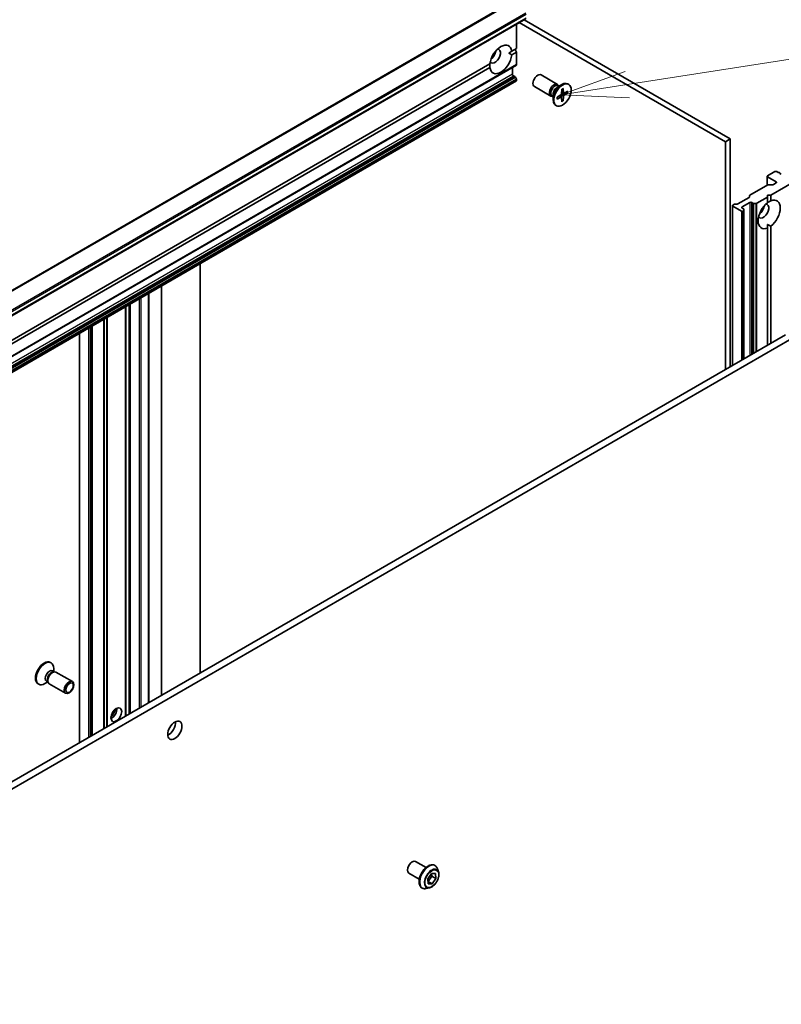
# Model space of a CAD drawing. Units: millimetres. Extents: x -2284 to 6248, y 40 to 1726.
# Drawn here: x -362 to -192, y 610 to 830 of the extents above; entities that cross this region are included whole.
import ezdxf

# ---------------------------------------------------------------- set-up
doc = ezdxf.new("R2010")
doc.units = ezdxf.units.MM
doc.header["$LTSCALE"] = 5
for name, color, linetype, lineweight in [('Symbol (TK)', 100, 'Continuous', 18), ('Visible (ISO)', 7, 'Continuous', 35), ('Visible Narrow (ISO)', 7, 'Continuous', 25)]:
    doc.layers.add(name, color=color, linetype=linetype, lineweight=lineweight)
doc.styles.add('Note Text (TK2)', font='MS PGothic.ttf')

# ---------------------------------------------------------------- blocks, each defined once
blk = doc.blocks.new('Balloon9')
at = {"layer": 'Symbol (TK)', "color": 100}
for p, q in [((357.429, 137.192), (366.376, 138.584)), ((357.352, 137.686), (354.958, 136.808)), ((357.429, 137.192), (354.958, 136.808)), ((354.958, 136.808), (357.506, 136.698))]:
    blk.add_line(p, q, dxfattribs=at)
at = {"layer": 'Symbol (TK)'}
blk.add_circle((369.336, 139.044), 3, dxfattribs=at)
at = {"layer": 'Symbol (TK)', "color": 7, "insert": (369.336, 139.039), "char_height": 2, "attachment_point": 5, "style": 'Note Text (TK2)'}
blk.add_mtext('9', dxfattribs=at)

msp = doc.modelspace()

# ---------------------------------------------------------------- linework, layer by layer
at = {"layer": 'Visible (ISO)'}
for p, q in [((-517.2863, 674.736), (-248.5857, 829.8703)), ((-202.9152, 803.0224), (-249.0014, 829.6303)), ((-250.6449, 828.6814), (-250.6449, 823.2307)), ((-250.0621, 829.0179), (-203.9758, 802.4101)), ((-251.7309, 822.6037), (-252.4127, 822.2101)), ((-251.7309, 822.6037), (-250.6449, 823.2307)), ((-250.9984, 823.0266), (-250.6449, 822.4142)), ((-250.6449, 822.4142), (-251.7309, 821.7872)), ((-250.6449, 822.4142), (-250.6449, 819.658)), ((-519.4076, 664.3863), (-250.707, 819.5206)), ((-383.8245, 746.3395), (-256.6299, 819.7753)), ((-256.6299, 818.9588), (-383.8245, 745.523)), ((-251.5641, 819.0258), (-251.5641, 817.4744)), ((-519.4076, 660.8555), (-250.707, 815.9899)), ((-251.352, 817.107), (-251.0863, 816.9536)), ((-250.707, 816.3981), (-250.9363, 816.7953)), ((-250.6449, 816.189), (-250.6449, 816.1272)), ((-241.5181, 815.2027), (-245.1926, 817.3242)), ((-243.0181, 812.6046), (-246.6926, 814.7261)), ((-241.561, 814.5949), (-240.5686, 815.1678)), ((-241.1665, 814.8226), (-241.3779, 814.9446)), ((-241.2549, 814.8736), (-241.3013, 814.9657)), ((-240.5715, 814.1026), (-240.5952, 813.1162)), ((-240.2169, 814.3073), (-240.1932, 813.3483)), ((-239.1964, 813.7181), (-240.0388, 813.2591)), ((-239.0192, 815.2033), (-239.1936, 815.304)), ((-242.5132, 812.4902), (-242.7245, 812.6122)), ((-242.6015, 812.5412), (-242.7045, 812.5354)), ((-242.5132, 812.9456), (-242.5132, 811.7998)), ((-241.5921, 812.3349), (-240.7497, 812.8486)), ((-241.5921, 811.9255), (-240.7497, 812.3845)), ((-240.635, 812.3887), (-241.0305, 812.6774)), ((-240.5715, 811.3362), (-240.5952, 812.2953)), ((-240.1396, 813.2468), (-240.5873, 813.445)), ((-240.2581, 811.6372), (-240.5873, 811.9757)), ((-240.2169, 811.5409), (-240.1932, 812.5274)), ((-239.1964, 813.3087), (-240.0388, 812.7949)), ((-239.7581, 813.412), (-239.3003, 813.2962)), ((-241.7692, 810.4402), (-241.9436, 810.5409)), ((-203.9758, 802.4101), (-202.9152, 803.0224)), ((-202.9152, 752.1547), (-202.9152, 803.0224)), ((-203.9758, 802.4101), (-203.9758, 751.5423)), ((-194.6592, 792.6838), (-194.6592, 794.6533)), ((-192.945, 795.7148), (-194.5713, 794.7758)), ((-194.5713, 794.5309), (-192.6621, 793.4286)), ((-193.8642, 790.4484), (-187.1467, 794.3267)), ((-192.2257, 795.5445), (-192.5207, 795.7148)), ((-191.5065, 795.1292), (-191.8257, 795.3135)), ((-191.7965, 795.2966), (-191.7965, 795.3882)), ((-198.5493, 790.4379), (-194.5531, 792.7451)), ((-194.341, 792.7958), (-193.4582, 792.7958)), ((-192.6621, 793.1837), (-193.246, 792.8465)), ((-198.7251, 789.9282), (-201.201, 788.4987)), ((-198.6372, 790.0506), (-198.6372, 790.3154)), ((-196.9583, 788.662), (-194.5713, 790.0401)), ((-194.5713, 790.0401), (-194.5713, 790.4484)), ((-194.5713, 790.4484), (-193.8642, 790.4484)), ((-194.5713, 788.7861), (-194.5713, 790.0401)), ((-193.8642, 790.4484), (-193.8642, 789.1943)), ((-202.4374, 752.4306), (-202.4374, 788.1214)), ((-202.3495, 788.2438), (-202.0838, 788.3972)), ((-200.4403, 786.8966), (-202.3495, 787.9989)), ((-201.8717, 788.448), (-201.4131, 788.448)), ((-200.2282, 787.8356), (-198.5311, 788.8154)), ((-199.9625, 787.4373), (-200.2282, 787.5907)), ((-199.8746, 787.3148), (-199.8746, 787.05)), ((-198.1069, 788.8154), (-197.8412, 788.662)), ((-197.1705, 788.6113), (-197.629, 788.6113)), ((-200.016, 786.8966), (-199.9625, 786.9275)), ((-199.8746, 753.9102), (-199.8746, 787.05)), ((-194.5713, 783.9164), (-194.5713, 783.1292)), ((-194.5713, 756.972), (-194.5713, 783.1292)), ((-193.8642, 783.5375), (-193.8642, 757.3803)), ((-321.3556, 683.7731), (-321.3556, 775.2009)), ((-329.9651, 770.2302), (-329.9651, 678.8024)), ((-332.8643, 768.5564), (-332.8643, 677.1286)), ((-338.0079, 674.1589), (-338.0079, 765.5867)), ((-345.5386, 669.811), (-345.5386, 761.2388)), ((-190.5408, 759.299), (-466.3125, 600.0822)), ((-348.3135, 759.6368), (-348.3135, 668.2189)), ((-464.8982, 599.2657), (-189.1266, 758.4825)), ((-354.8386, 686.1125), (-354.6642, 686.0118)), ((-354.3735, 684.2235), (-354.0063, 684.0115)), ((-354.1648, 684.0026), (-353.9033, 684.0173)), ((-354.0946, 684.0625), (-354.0946, 684.7529)), ((-353.5897, 683.9481), (-349.9151, 681.8266)), ((-355.4413, 681.7301), (-356.0392, 681.3849)), ((-355.7202, 681.8911), (-355.3529, 681.6791)), ((-355.4245, 681.8208), (-355.3065, 681.587)), ((-357.5886, 681.3493), (-357.4142, 681.2487)), ((-355.0897, 681.35), (-351.4151, 679.2285)), ((-273.2294, 641.6345), (-270.8974, 640.2881)), ((-268.9232, 640.7649), (-268.8944, 640.7483)), ((-268.1036, 639.3112), (-268.3349, 640.0174)), ((-274.7294, 639.0365), (-272.3974, 637.6901)), ((-270.5128, 637.791), (-269.6668, 638.9387)), ((-270.4413, 636.6567), (-270.5128, 637.791)), ((-269.5972, 638.3484), (-270.4431, 637.2007)), ((-269.6668, 638.9387), (-268.7494, 638.9521)), ((-269.6344, 638.9392), (-269.5972, 638.3484)), ((-268.6779, 637.8177), (-269.5972, 638.3484)), ((-268.6779, 637.8177), (-269.5239, 636.67)), ((-268.7494, 638.9521), (-268.6779, 637.8177)), ((-271.8232, 635.742), (-271.7944, 635.7253)), ((-270.1544, 635.7591), (-270.8817, 635.6062)), ((-270.4431, 637.2007), (-270.4756, 637.2002)), ((-269.5239, 636.67), (-270.4431, 637.2007)), ((-269.5239, 636.67), (-270.4413, 636.6567))]:
    msp.add_line(p, q, dxfattribs=at)
for centre, major_axis, start_param, end_param in [((-254.1804, 820.7812), (1.75, 3.0311), 5.64113471, 8.49603223), ((-255.4532, 821.5161), (-0.85, -1.4722), 5.94396055, 9.76400272), ((-256.5139, 822.1285), (0.85, 1.4722), 4.04063807, 5.38413989), ((-254.1804, 820.7812), (-1.75, -3.0311), 5.64113471, 8.49603223), ((-250.857, 819.7804), (0.15, -0.2598), 0, 0.78539816), ((-251.352, 817.352), (-0.15, 0.2598), 0.78539816, 2.35619449), ((-251.0863, 816.7087), (-0.15, 0.2598), 4.71238898, 5.49778714), ((-250.857, 816.3115), (-0.15, 0.2598), 3.92699082, 4.71238898), ((-250.857, 816.2497), (0.15, -0.2598), 0, 0.78539816), ((-245.9426, 816.0251), (-0.75, -1.299), 3.14159265, 6.28318531), ((-242.2681, 813.9036), (-0.75, -1.299), 2.78022553, 6.64455243), ((-242.0512, 813.7784), (-0.6733, -1.1662), 3.14159265, 6.28318531), ((-240.5686, 812.9225), (-1.375, -2.3816), 3.14159265, 6.28318531), ((-241.561, 813.4954), (0.6733, 1.1662), 0.78539816, 2.35619449), ((-240.7542, 813.0296), (0.1124, 0.1948), 3.95512603, 5.46965193), ((-240.7542, 812.1983), (0.1124, 0.1948), 5.52592236, 7.04044825), ((-240.0343, 813.4452), (-0.1124, -0.1948), 5.52592236, 7.04044825), ((-240.0343, 812.614), (-0.1124, -0.1948), 3.95512603, 5.46965193), ((-194.3592, 794.6533), (-0.3, 0), 5.49778714, 7.06858347), ((-192.7328, 795.5923), (0.3, 0), 0.78539816, 2.35619449), ((-192.0965, 795.3882), (0.3, 0), 5.83762405, 8.29954289), ((-194.341, 792.6226), (0.3, 0), 1.57079633, 2.35619449), ((-193.4582, 792.969), (0.3, 0), 4.71238898, 5.49778714), ((-192.8743, 793.3061), (0.3, 0), 5.49778714, 7.06858347), ((-198.9372, 790.0506), (0.3, 0), 5.49778714, 6.28318531), ((-198.3372, 790.3154), (-0.3, 0), 5.49778714, 6.28318531), ((-194.2178, 786.1618), (1.75, 3.0311), 4.07033839, 6.9252359), ((-202.1374, 788.1214), (-0.3, 0), 5.49778714, 7.06858347), ((-201.8717, 788.2748), (0.3, 0), 1.57079633, 2.35619449), ((-201.4131, 788.6212), (0.3, 0), 4.71238898, 5.49778714), ((-200.016, 787.7131), (-0.3, 0), 5.49778714, 7.06858347), ((-200.1746, 787.3148), (0.3, 0), 0, 0.78539816), ((-198.319, 788.6929), (-0.3, 0), 3.92699082, 5.49778714), ((-197.629, 788.7845), (-0.3, 0), 0.78539816, 1.57079633), ((-197.1705, 788.7845), (-0.3, 0), 1.57079633, 2.35619449), ((-194.2178, 786.1618), (-1.75, -3.0311), 4.07033839, 6.9252359), ((-195.4906, 786.8966), (-0.85, -1.4722), 5.94396055, 9.76400272), ((-196.5512, 787.509), (0.85, 1.4722), 4.04063807, 5.38413989), ((-200.2282, 787.0191), (-0.3, 0), 0.78539816, 2.35619449), ((-200.1746, 787.05), (0.3, 0), 5.49778714, 6.28318531), ((-356.2136, 683.7309), (1.375, 2.3816), 0, 3.14159265), ((-356.0392, 683.6302), (1.375, 2.3816), 5.49778714, 10.21017612), ((-355.0468, 683.0573), (0.6733, 1.1662), 0, 3.14159265), ((-354.5566, 682.7743), (0.6733, 1.1662), 0.36136712, 2.78022553), ((-354.3397, 682.6491), (0.75, 1.299), 0, 3.14159265), ((-341.1546, 675.0366), (-0.85, -1.4722), 0.67374591, 2.46784674), ((-342.4274, 675.7714), (1.75, 3.0311), 4.40529705, 5.01948091), ((-328.4266, 671.7706), (1.125, 1.9486), 3.82126647, 5.60351149), ((-348.0135, 668.2189), (-0.3, 0), 0, 0.05567051), ((-273.9794, 640.3355), (0.75, 1.299), 0, 3.14159265)]:
    msp.add_ellipse(centre, major_axis=major_axis, ratio=0.57735027, start_param=start_param, end_param=end_param, dxfattribs=at)
for centre, major_axis in [((-240.3942, 812.8218), (1.375, 2.3816)), ((-350.6651, 680.5275), (-0.75, -1.299)), ((-350.5567, 680.4649), (0.5966, 1.0334)), ((-340.0939, 674.4242), (0.85, 1.4722)), ((-327.0124, 670.9541), (1.125, 1.9486))]:
    msp.add_ellipse(centre, major_axis=major_axis, ratio=0.57735027, dxfattribs=at)
for points in [[(-252.4127, 822.2101), (-252.0845, 822.0206), (-251.7309, 821.7872)], [(-256.6299, 818.9588), (-256.6553, 819.3817), (-256.6553, 819.7606)], [(-194.5713, 788.8154), (-194.2432, 789.0049), (-193.8642, 789.1943)], [(-193.8642, 783.5375), (-194.2432, 783.7269), (-194.5713, 783.9164)]]:
    msp.add_open_spline(points, degree=2, dxfattribs=at)
for points, knots in [([(-240.5723, 814.0705), (-240.5546, 814.0835), (-240.537, 814.096), (-240.4961, 814.124), (-240.4728, 814.1391), (-240.4264, 814.1675), (-240.4032, 814.1809), (-240.357, 814.2059), (-240.3341, 814.2175), (-240.2884, 814.239), (-240.2657, 814.2489), (-240.2433, 814.2578)], [6.145170361, 6.145170361, 6.145170361, 6.145170361, 6.191666288, 6.191666288, 6.252883329, 6.252883329, 6.314100371, 6.314100371, 6.375317412, 6.375317412, 6.436534454, 6.436534454, 6.436534454, 6.436534454]), ([(-240.2169, 814.3073), (-240.2167, 814.2971), (-240.2187, 814.2861), (-240.2256, 814.271), (-240.2317, 814.264), (-240.2399, 814.2593), (-240.2415, 814.2585), (-240.2433, 814.2579)], [0.01516536768, 0.01516536768, 0.01516536768, 0.01516536768, 0.0189753085, 0.0189753085, 0.02273345371, 0.02273345371, 0.02358385065, 0.02358385065, 0.02358385065, 0.02358385065]), ([(-241.5625, 811.973), (-241.5622, 811.9711), (-241.562, 811.9693), (-241.562, 811.9599), (-241.5649, 811.9511), (-241.5746, 811.9375), (-241.5831, 811.9304), (-241.5921, 811.9255)], [0.03680222753, 0.03680222753, 0.03680222753, 0.03680222753, 0.03765262447, 0.03765262447, 0.04141076968, 0.04141076968, 0.04522071051, 0.04522071051, 0.04522071051, 0.04522071051]), ([(-241.5624, 811.973), (-241.5659, 811.9969), (-241.5687, 812.0215), (-241.5729, 812.0718), (-241.5743, 812.0975), (-241.5757, 812.15), (-241.5757, 812.1767), (-241.5743, 812.2312), (-241.5729, 812.2589), (-241.5692, 812.3083), (-241.5671, 812.3298), (-241.5647, 812.3516)], [4.559039834, 4.559039834, 4.559039834, 4.559039834, 4.620256875, 4.620256875, 4.681473917, 4.681473917, 4.742690958, 4.742690958, 4.803908, 4.803908, 4.850403927, 4.850403927, 4.850403927, 4.850403927]), ([(-240.2581, 811.6372), (-240.251, 811.6296), (-240.2437, 811.6205), (-240.2317, 811.6013), (-240.2256, 811.5878), (-240.2187, 811.5649), (-240.2167, 811.5514), (-240.2169, 811.5409)], [0.0346183544, 0.0346183544, 0.0346183544, 0.0346183544, 0.0376526245, 0.0376526245, 0.0414107697, 0.0414107697, 0.0452207105, 0.0452207105, 0.0452207105, 0.0452207105]), ([(-239.1964, 813.3087), (-239.2053, 813.3032), (-239.218, 813.2981), (-239.2413, 813.2927), (-239.256, 813.2913), (-239.2786, 813.2921), (-239.2902, 813.2938), (-239.3003, 813.2962)], [0.0151653677, 0.0151653677, 0.0151653677, 0.0151653677, 0.0189753085, 0.0189753085, 0.0227334537, 0.0227334537, 0.0257677238, 0.0257677238, 0.0257677238, 0.0257677238]), ([(-268.9232, 640.7649), (-269.078, 640.8543), (-269.2561, 640.9027), (-269.6434, 640.9152), (-269.8537, 640.8761), (-270.2885, 640.713), (-270.5134, 640.5856), (-270.9506, 640.2562), (-271.1629, 640.0539), (-271.5529, 639.596), (-271.7307, 639.3406), (-272.0348, 638.8023), (-272.1611, 638.5194), (-272.3497, 637.9536), (-272.4119, 637.6707), (-272.4649, 637.1321), (-272.4556, 636.8765), (-272.3633, 636.4194), (-272.2806, 636.2175), (-272.07, 635.9239), (-271.9552, 635.8182), (-271.8232, 635.742)], [1.23892637, 1.23892637, 1.23892637, 1.23892637, 1.53863695, 1.53863695, 1.85104793, 1.85104793, 2.17554097, 2.17554097, 2.50126891, 2.50126891, 2.82601939, 2.82601939, 3.15037424, 3.15037424, 3.47520834, 3.47520834, 3.80100573, 3.80100573, 4.12492079, 4.12492079, 4.38051903, 4.38051903, 4.38051903, 4.38051903]), ([(-268.3349, 640.0174), (-268.3557, 640.0811), (-268.3799, 640.1424), (-268.4349, 640.2595), (-268.4658, 640.3154), (-268.5343, 640.4211), (-268.5719, 640.4708), (-268.6536, 640.5632), (-268.6977, 640.6059), (-268.7918, 640.6833), (-268.8419, 640.7179), (-268.8944, 640.7483)], [0.761359761, 0.761359761, 0.761359761, 0.761359761, 0.856873084, 0.856873084, 0.952386406, 0.952386406, 1.047899728, 1.047899728, 1.143413051, 1.143413051, 1.238926373, 1.238926373, 1.238926373, 1.238926373]), ([(-270.1544, 635.7591), (-269.9745, 635.7969), (-269.7926, 635.8718), (-269.4297, 636.0869), (-269.2489, 636.2298), (-268.9114, 636.5658), (-268.7548, 636.7587), (-268.4799, 637.1743), (-268.3617, 637.3969), (-268.1742, 637.8514), (-268.105, 638.0833), (-268.0238, 638.536), (-268.012, 638.7568), (-268.0442, 639.0845), (-268.0678, 639.2018), (-268.1036, 639.3112)], [4.85808564, 4.85808564, 4.85808564, 4.85808564, 5.17909857, 5.17909857, 5.51352717, 5.51352717, 5.84660462, 5.84660462, 6.17791805, 6.17791805, 6.50965397, 6.50965397, 6.84363193, 6.84363193, 7.04454507, 7.04454507, 7.04454507, 7.04454507]), ([(-271.7944, 635.7253), (-271.7419, 635.695), (-271.6868, 635.669), (-271.5728, 635.6262), (-271.5138, 635.6094), (-271.3929, 635.5848), (-271.331, 635.5771), (-271.2053, 635.5706), (-271.1414, 635.5718), (-271.0124, 635.5827), (-270.9472, 635.5924), (-270.8817, 635.6062)], [4.380519027, 4.380519027, 4.380519027, 4.380519027, 4.476032349, 4.476032349, 4.571545672, 4.571545672, 4.667058994, 4.667058994, 4.762572317, 4.762572317, 4.858085639, 4.858085639, 4.858085639, 4.858085639])]:
    msp.add_open_spline(points, degree=3, knots=knots, dxfattribs=at)
at = {"layer": 'Visible Narrow (ISO)'}
for p, q in [((-250.7217, 834.2978), (-519.4223, 679.1634)), ((-519.2865, 679.0282), (-250.5859, 834.1626)), ((-248.5999, 831.105), (-517.3005, 675.9706)), ((-517.2242, 675.7384), (-248.5236, 830.8727)), ((-248.5236, 830.0076), (-517.2242, 674.8733)), ((-250.6449, 819.658), (-519.3455, 664.5236)), ((-251.5641, 817.4744), (-520.2647, 662.3401)), ((-520.0526, 661.9727), (-251.352, 817.107)), ((-251.0863, 816.9536), (-519.7869, 661.8193)), ((-519.6369, 661.6609), (-250.9363, 816.7953)), ((-250.707, 816.3981), (-519.4076, 661.2638)), ((-519.3455, 661.0547), (-250.6449, 816.189)), ((-250.6449, 816.1272), (-519.3455, 660.9929)), ((-240.7497, 812.3845), (-241.1092, 812.6294)), ((-240.1932, 812.5274), (-240.7955, 812.8207)), ((-240.0388, 812.7949), (-240.5939, 813.1698)), ((-240.1932, 813.3483), (-240.5851, 813.5371)), ((-194.5713, 792.7346), (-194.5713, 794.5309)), ((-192.6621, 793.4286), (-192.6621, 793.1837)), ((-202.3495, 752.4813), (-202.3495, 787.9989)), ((-200.2282, 787.5907), (-200.2282, 787.8356)), ((-198.5311, 788.8154), (-198.5311, 754.6858)), ((-198.1069, 754.9308), (-198.1069, 788.8154)), ((-197.8412, 788.662), (-197.8412, 755.0842)), ((-197.629, 755.2067), (-197.629, 788.6113)), ((-197.1705, 788.6113), (-197.1705, 755.4714)), ((-196.9583, 755.5939), (-196.9583, 788.662)), ((-200.4403, 786.8966), (-200.4403, 753.5836)), ((-200.016, 753.8285), (-200.016, 786.8966)), ((-199.9625, 786.9275), (-199.9625, 753.8594)), ((-330.053, 770.1795), (-330.053, 678.7517)), ((-334.5785, 676.1389), (-334.5785, 767.5667)), ((-332.9521, 768.5056), (-332.9521, 677.0778)), ((-332.8107, 677.1595), (-332.8107, 768.5873)), ((-338.0958, 765.5359), (-338.0958, 674.1081)), ((-337.9201, 674.2096), (-337.9201, 765.6374)), ((-337.3362, 765.9745), (-337.3362, 674.5467)), ((-336.9119, 674.7916), (-336.9119, 766.2195)), ((-335.0027, 767.3217), (-335.0027, 675.8939)), ((-342.3041, 763.1063), (-342.3041, 671.6785)), ((-342.092, 671.8009), (-342.092, 763.2287)), ((-345.8922, 669.6069), (-345.8922, 761.0347)), ((-345.6265, 761.1881), (-345.6265, 669.7603)), ((-345.4508, 669.8617), (-345.4508, 761.2896)), ((-342.9748, 762.719), (-342.9748, 671.2912)), ((-342.7627, 671.4137), (-342.7627, 762.8415)), ((-348.2256, 668.2597), (-348.2256, 759.6875)), ((-346.3164, 760.7898), (-346.3164, 669.3619))]:
    msp.add_line(p, q, dxfattribs=at)
for centre, major_axis, start_param, end_param in [((-240.3942, 812.8218), (-0.8563, -1.4831), 3.78006079, 4.07392084), ((-240.4338, 812.8446), (-0.8111, -1.4048), 2.20246792, 2.4790111), ((-240.3942, 812.8218), (0.8563, 1.4831), 5.35085712, 5.64471717), ((-240.3942, 812.8218), (-0.8563, -1.4831), 5.35085712, 5.64471717), ((-240.4338, 812.8446), (-0.8111, -1.4048), 0.66258156, 0.93912473), ((-240.3942, 812.8218), (0.8563, 1.4831), 3.78006079, 4.07392084), ((-270.3732, 638.2534), (-1.45, -2.5115), 3.14159265, 6.28318531), ((-270.3444, 638.2368), (1.45, 2.5115), 0, 3.14159265), ((-270.2673, 638.1923), (1.4338, 2.4835), 5.8056187, 9.90234457), ((-269.6597, 637.8415), (1.1546, 1.9998), 5.8056187, 9.90234457)]:
    msp.add_ellipse(centre, major_axis=major_axis, ratio=0.57735027, start_param=start_param, end_param=end_param, dxfattribs=at)
msp.add_ellipse((-269.5954, 637.8044), major_axis=(1.0707, 1.8546), ratio=0.57735027, dxfattribs=at)

# ---------------------------------------------------------------- block references
at = {"layer": 'Symbol (TK)', "xscale": 6, "yscale": 6, "zscale": 6}
msp.add_blockref('Balloon9', (-2370.5, -8), dxfattribs=at)

doc.saveas('drawing.dxf')
